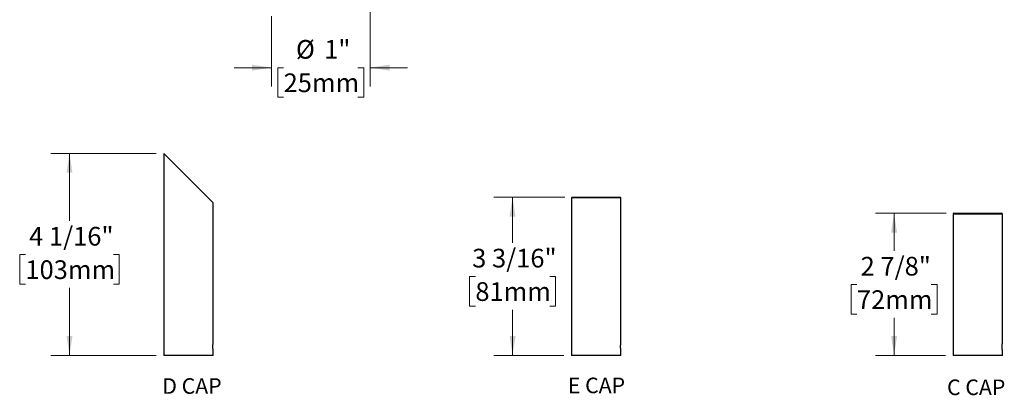
# Model space of a CAD drawing. Units: inches. Extents: x 2.4 to 12.2, y 1.1 to 12.
# Drawn here: x 2.4 to 12.2, y 1.1 to 4.9 of the extents above; entities that cross this region are included whole.
import ezdxf

# ---------------------------------------------------------------- set-up
doc = ezdxf.new("R2010")
doc.units = ezdxf.units.IN
doc.header["$LTSCALE"] = 1.5
doc.header["$MEASUREMENT"] = 0
doc.styles.add('SLDTEXTSTYLE0', font='GOTHIC.TTF', dxfattribs={"width": 0.913})
doc.dimstyles.new('SLDDIMSTYLE1', dxfattribs={"dimtxt": 0.1875, "dimasz": 0.195, "dimexe": 0, "dimexo": 0.0625, "dimgap": 0.046875, "dimtad": 0, "dimtih": 1, "dimtoh": 1, "dimdec": 0, "dimrnd": 1e-09, "dimzin": 12, "dimdsep": 46, "dimlunit": 5, "dimtxsty": 'SLDTEXTSTYLE0', "dimsah": 1, "dimcen": 0.09, "dimadec": 0, "dimazin": 3, "dimtfac": 1, "dimtdec": 0, "dimtmove": 0, "dimatfit": 0, "dimfxl": 0, "dimfrac": 2, "dimtolj": 1, "dimtzin": 12, "dimarcsym": 0})
doc.dimstyles.new('SLDDIMSTYLE2', dxfattribs={"dimtxt": 0.1875, "dimasz": 0.195, "dimexe": 0, "dimexo": 0.0625, "dimgap": 0.046875, "dimtad": 0, "dimtih": 1, "dimtoh": 1, "dimdec": 6, "dimlfac": 2, "dimrnd": 1e-09, "dimzin": 12, "dimdsep": 46, "dimlunit": 5, "dimtxsty": 'SLDTEXTSTYLE0', "dimsah": 1, "dimcen": 0.09, "dimadec": 0, "dimazin": 3, "dimtfac": 1, "dimtdec": 0, "dimtofl": 0, "dimtmove": 0, "dimatfit": 3, "dimfxl": 0, "dimfrac": 2, "dimtolj": 1, "dimtzin": 12, "dimarcsym": 0})

# ---------------------------------------------------------------- blocks, each defined once
blk = doc.blocks.new('SW_NOTE_0')
at = {"color": 0, "linetype": 'Continuous', "lineweight": 0, "insert": (0.64, 0.399), "char_height": 0.3125, "attachment_point": 2, "style": 'SLDTEXTSTYLE0'}
blk.add_mtext('D CAP', dxfattribs=at)
blk = doc.blocks.new('Block1')
at = {"color": 7, "linetype": 'Continuous', "lineweight": 0}
blk.add_blockref('SW_NOTE_0', (0.246, -0.026), dxfattribs=at)
blk = doc.blocks.new('SW_NOTE_0_2')
at = {"color": 0, "linetype": 'Continuous', "lineweight": 0, "insert": (0.654, 0.399), "char_height": 0.3125, "attachment_point": 2, "style": 'SLDTEXTSTYLE0'}
blk.add_mtext('C CAP', dxfattribs=at)
blk = doc.blocks.new('Block3')
at = {"color": 7, "linetype": 'Continuous', "lineweight": 0}
blk.add_blockref('SW_NOTE_0_2', (0.017, -0.014), dxfattribs=at)
blk = doc.blocks.new('SW_NOTE_0_1')
at = {"color": 0, "linetype": 'Continuous', "lineweight": 0, "insert": (0.601, 0.399), "char_height": 0.3125, "attachment_point": 2, "style": 'SLDTEXTSTYLE0'}
blk.add_mtext('E CAP', dxfattribs=at)
blk = doc.blocks.new('Block2')
at = {"color": 7, "linetype": 'Continuous', "lineweight": 0}
blk.add_blockref('SW_NOTE_0_1', (0.217, 0.426), dxfattribs=at)
blk = doc.blocks.new('_D_2')
at = {"color": 7, "linetype": 'Continuous', "lineweight": 0}
for p, q in [((5.8796, 5.8781), (5.8796, 4.185)), ((4.8896, 4.8881), (4.8896, 4.185)), ((4.8896, 4.3725), (4.5146, 4.3725)), ((5.0117, 4.3725), (4.9546, 4.3725)), ((4.9546, 4.3725), (4.9546, 4.0749)), ((5.7575, 4.3725), (5.8147, 4.3725)), ((5.8147, 4.3725), (5.8147, 4.0749)), ((5.8796, 4.3725), (6.2546, 4.3725)), ((4.9546, 4.0749), (5.0117, 4.0749)), ((5.8147, 4.0749), (5.7575, 4.0749))]:
    blk.add_line(p, q, dxfattribs=at)
at = {"color": 7, "linetype": 'Continuous', "lineweight": 18}
for points in [[(4.8896, 4.3725), (4.6946, 4.4025), (4.6946, 4.3425)], [(5.8796, 4.3725), (6.0746, 4.3425), (6.0746, 4.4025)]]:
    blk.add_solid(points, dxfattribs=at)
at = {"color": 7, "linetype": 'Continuous', "lineweight": 18, "char_height": 0.1875, "attachment_point": 1, "style": 'SLDTEXTSTYLE0'}
for s, insert in [('%%c', (5.1353, 4.6501)), ('1"', (5.4181, 4.6501)), ('25mm', (5.0117, 4.3144))]:
    blk.add_mtext(s, dxfattribs=dict(at, insert=insert))
blk = doc.blocks.new('_D_3')
at = {"color": 7, "linetype": 'Continuous', "lineweight": 0}
for p, q in [((3.7353, 3.5124), (2.6779, 3.5124)), ((2.8654, 3.5124), (2.8654, 2.8353)), ((2.4232, 2.4967), (2.3661, 2.4967)), ((2.3661, 2.4967), (2.3661, 2.199)), ((3.3076, 2.4967), (3.3648, 2.4967)), ((3.3648, 2.4967), (3.3648, 2.199)), ((2.3661, 2.199), (2.4232, 2.199)), ((3.3648, 2.199), (3.3076, 2.199)), ((2.8654, 1.4839), (2.8654, 2.161)), ((3.7353, 1.4839), (2.6779, 1.4839))]:
    blk.add_line(p, q, dxfattribs=at)
at = {"color": 7, "linetype": 'Continuous', "lineweight": 18}
for points in [[(2.8654, 3.5124), (2.8354, 3.3174), (2.8954, 3.3174)], [(2.8654, 1.4839), (2.8954, 1.6789), (2.8354, 1.6789)]]:
    blk.add_solid(points, dxfattribs=at)
at = {"color": 7, "linetype": 'Continuous', "lineweight": 18, "char_height": 0.1875, "attachment_point": 1, "style": 'SLDTEXTSTYLE0'}
for s, insert in [('4 1/16"', (2.4604, 2.7743)), ('103mm', (2.4232, 2.4385))]:
    blk.add_mtext(s, dxfattribs=dict(at, insert=insert))
blk = doc.blocks.new('_D_4')
at = {"color": 7, "linetype": 'Continuous', "lineweight": 0}
for p, q in [((7.8299, 3.0729), (7.1194, 3.0729)), ((7.3069, 3.0729), (7.3069, 2.6156)), ((6.9339, 2.2769), (6.8768, 2.2769)), ((6.8768, 2.2769), (6.8768, 1.9793)), ((7.6798, 2.2769), (7.7369, 2.2769)), ((7.7369, 2.2769), (7.7369, 1.9793)), ((6.8768, 1.9793), (6.9339, 1.9793)), ((7.7369, 1.9793), (7.6798, 1.9793)), ((7.3069, 1.4839), (7.3069, 1.9412)), ((7.8224, 1.4839), (7.1194, 1.4839))]:
    blk.add_line(p, q, dxfattribs=at)
at = {"color": 7, "linetype": 'Continuous', "lineweight": 18}
for points in [[(7.3069, 3.0729), (7.2769, 2.8779), (7.3369, 2.8779)], [(7.3069, 1.4839), (7.3369, 1.6789), (7.2769, 1.6789)]]:
    blk.add_solid(points, dxfattribs=at)
at = {"color": 7, "linetype": 'Continuous', "lineweight": 18, "char_height": 0.1875, "attachment_point": 1, "style": 'SLDTEXTSTYLE0'}
for s, insert in [('3 3/16"', (6.9018, 2.5545)), ('81mm', (6.9339, 2.2188))]:
    blk.add_mtext(s, dxfattribs=dict(at, insert=insert))
blk = doc.blocks.new('_D_5')
at = {"color": 7, "linetype": 'Continuous', "lineweight": 0}
for p, q in [((11.6548, 2.9106), (10.9442, 2.9106)), ((11.1317, 2.9106), (11.1317, 2.5344)), ((10.7588, 2.1958), (10.7017, 2.1958)), ((10.7017, 2.1958), (10.7017, 1.8982)), ((11.5046, 2.1958), (11.5618, 2.1958)), ((11.5618, 2.1958), (11.5618, 1.8982)), ((10.7017, 1.8982), (10.7588, 1.8982)), ((11.5618, 1.8982), (11.5046, 1.8982)), ((11.1317, 1.4839), (11.1317, 1.8601)), ((11.6473, 1.4839), (10.9442, 1.4839))]:
    blk.add_line(p, q, dxfattribs=at)
at = {"color": 7, "linetype": 'Continuous', "lineweight": 18}
for points in [[(11.1317, 2.9106), (11.1017, 2.7156), (11.1617, 2.7156)], [(11.1317, 1.4839), (11.1617, 1.6789), (11.1017, 1.6789)]]:
    blk.add_solid(points, dxfattribs=at)
at = {"color": 7, "linetype": 'Continuous', "lineweight": 18, "char_height": 0.1875, "attachment_point": 1, "style": 'SLDTEXTSTYLE0'}
for s, insert in [('2 7/8"', (10.7959, 2.4734)), ('72mm', (10.7588, 2.1377))]:
    blk.add_mtext(s, dxfattribs=dict(at, insert=insert))

msp = doc.modelspace()

# ---------------------------------------------------------------- linework, layer by layer
at = {"color": 7, "linetype": 'Continuous', "lineweight": 25}
for p, q in [((3.81031671, 3.51238137), (3.81031671, 1.48388137)), ((4.30531671, 3.01738137), (3.81031671, 3.51238137)), ((7.89741346, 3.06538137), (7.89741346, 1.48388137)), ((8.39241346, 3.06538137), (7.89741346, 3.06538137)), ((7.90491346, 3.07288137), (8.38491346, 3.07288137)), ((8.39241346, 1.60538137), (8.39241346, 3.06538137)), ((4.30531671, 1.60538137), (4.30531671, 3.01738137)), ((11.72226333, 2.90313137), (11.72226333, 1.48388137)), ((12.21726333, 2.90313137), (11.72226333, 2.90313137)), ((11.72976333, 2.91063137), (12.20976333, 2.91063137)), ((12.21726333, 1.60538137), (12.21726333, 2.90313137)), ((4.05781671, 1.48388137), (3.81031671, 1.48388137)), ((4.30531671, 1.48388137), (4.05781671, 1.48388137)), ((4.30531671, 1.48388137), (4.30531671, 1.53738137)), ((8.39241346, 1.48388137), (7.89741346, 1.48388137)), ((8.39241346, 1.48388137), (8.39241346, 1.53738137)), ((12.21726333, 1.48388137), (11.72226333, 1.48388137)), ((12.21726333, 1.48388137), (12.21726333, 1.53738137))]:
    msp.add_line(p, q, dxfattribs=at)
for centre, start, end in [((7.90491346, 3.06538137), 90, 180), ((8.38491346, 3.06538137), 0, 90), ((11.72976333, 2.90313137), 90, 180), ((12.20976333, 2.90313137), 0, 90)]:
    msp.add_arc(centre, 0.0075, start, end, dxfattribs=at)
for points, knots in [([(4.30531671, 1.53738137), (4.30531671, 1.53738137), (4.30528584, 1.53760402), (4.30516846, 1.53847504), (4.30508256, 1.53911886), (4.30486558, 1.54082628), (4.30473459, 1.54189091), (4.30445268, 1.54435273), (4.3043003, 1.54576102), (4.30399089, 1.54893216), (4.30383862, 1.55064737), (4.30355577, 1.55432835), (4.30342397, 1.55631809), (4.30320593, 1.56043413), (4.30311942, 1.56255392), (4.30300118, 1.56691692), (4.30297013, 1.56917245), (4.30297044, 1.57583321), (4.3030988, 1.58031181), (4.30353294, 1.58849614), (4.30383994, 1.59228394), (4.30429885, 1.59698667), (4.30445394, 1.59842163), (4.30473639, 1.60088693), (4.30486499, 1.6019317), (4.30508212, 1.60364053), (4.30516941, 1.60429477), (4.30528603, 1.60516008), (4.30531671, 1.60538137), (4.30531671, 1.60538137)], [0, 0, 0, 0, 0.0625, 0.0625, 0.125, 0.125, 0.1875, 0.1875, 0.25, 0.25, 0.3125, 0.3125, 0.375, 0.375, 0.4375, 0.4375, 0.5, 0.5, 0.625, 0.625, 0.75, 0.75, 0.8125, 0.8125, 0.875, 0.875, 0.9375, 0.9375, 1, 1, 1, 1]), ([(8.39241346, 1.53738137), (8.39241346, 1.53738137), (8.3922867, 1.53827406), (8.39185592, 1.54166348), (8.39155043, 1.54419211), (8.39109164, 1.54888978), (8.39093625, 1.55063667), (8.3906527, 1.55432546), (8.39052332, 1.55627592), (8.39030453, 1.56039271), (8.39021636, 1.56255072), (8.39009837, 1.56689721), (8.3900672, 1.56911053), (8.39006677, 1.57360557), (8.39009745, 1.57581602), (8.39021469, 1.58016584), (8.39030266, 1.58232813), (8.39052065, 1.58644335), (8.3906498, 1.58839584), (8.39093341, 1.5920928), (8.3910886, 1.59383981), (8.39154703, 1.59854004), (8.39185306, 1.60107578), (8.3922849, 1.60447546), (8.39241346, 1.60538137), (8.39241346, 1.60538137)], [0, 0, 0, 0, 0.125, 0.125, 0.25, 0.25, 0.3125, 0.3125, 0.375, 0.375, 0.4375, 0.4375, 0.5, 0.5, 0.5625, 0.5625, 0.625, 0.625, 0.6875, 0.6875, 0.75, 0.75, 0.875, 0.875, 1, 1, 1, 1]), ([(12.21726333, 1.53738137), (12.21726333, 1.53738137), (12.21713657, 1.53827406), (12.21670579, 1.54166348), (12.21640029, 1.54419211), (12.2159415, 1.54888978), (12.21578611, 1.55063667), (12.21550257, 1.55432546), (12.21537318, 1.55627592), (12.21515439, 1.56039271), (12.21506622, 1.56255072), (12.21494823, 1.56689721), (12.21491707, 1.56911053), (12.21491664, 1.57360557), (12.21494732, 1.57581602), (12.21506455, 1.58016584), (12.21515253, 1.58232813), (12.21537052, 1.58644335), (12.21549966, 1.58839584), (12.21578328, 1.5920928), (12.21593847, 1.59383981), (12.2163969, 1.59854004), (12.21670293, 1.60107578), (12.21713476, 1.60447546), (12.21726333, 1.60538137), (12.21726333, 1.60538137)], [0, 0, 0, 0, 0.125, 0.125, 0.25, 0.25, 0.3125, 0.3125, 0.375, 0.375, 0.4375, 0.4375, 0.5, 0.5, 0.5625, 0.5625, 0.625, 0.625, 0.6875, 0.6875, 0.75, 0.75, 0.875, 0.875, 1, 1, 1, 1])]:
    msp.add_open_spline(points, degree=3, knots=knots, dxfattribs=at)

# ---------------------------------------------------------------- block references
at = {"color": 7, "linetype": 'Continuous', "xscale": 0.5, "yscale": 0.5, "zscale": 0.5}
for name, p in [('Block1', (3.65011196, 1.06851822)), ('Block2', (7.73929369, 0.84857409)), ('Block3', (11.61918965, 1.04985227))]:
    msp.add_blockref(name, p, dxfattribs=at)

# ---------------------------------------------------------------- dimensions: what is measured, and where the dimension line sits
at = {"color": 7, "linetype": 'Continuous', "lineweight": 18}
dim = msp.add_linear_dim(base=(5.87963144, 4.37253171), p1=(4.88963144, 4.96308289), p2=(5.87963144, 5.95308289), text='%%c<>', dimstyle='SLDDIMSTYLE1', dxfattribs=at)
dim.commit()
dim.dimension.update_dxf_attribs({"geometry": '_D_2', "text_midpoint": (5.38463144, 4.37253171), "dimtype": 160})
for base, p1, p2, picture, middle in [((2.86543482, 3.51238137), (3.81031671, 1.48388137), (3.81031671, 3.51238137), '_D_3', (2.86543482, 2.49813137)), ((7.30686228, 3.07288137), (7.89741346, 1.48388137), (7.90491346, 3.07288137), '_D_4', (7.30686228, 2.27838137)), ((11.13171215, 2.91063137), (11.72226333, 1.48388137), (11.72976333, 2.91063137), '_D_5', (11.13171215, 2.19725637))]:
    dim = msp.add_linear_dim(base=base, p1=p1, p2=p2, angle=90, dimstyle='SLDDIMSTYLE2', dxfattribs=at)
    dim.commit()
    dim.dimension.update_dxf_attribs({"geometry": picture, "text_midpoint": middle, "dimtype": 160})

doc.saveas('drawing.dxf')
